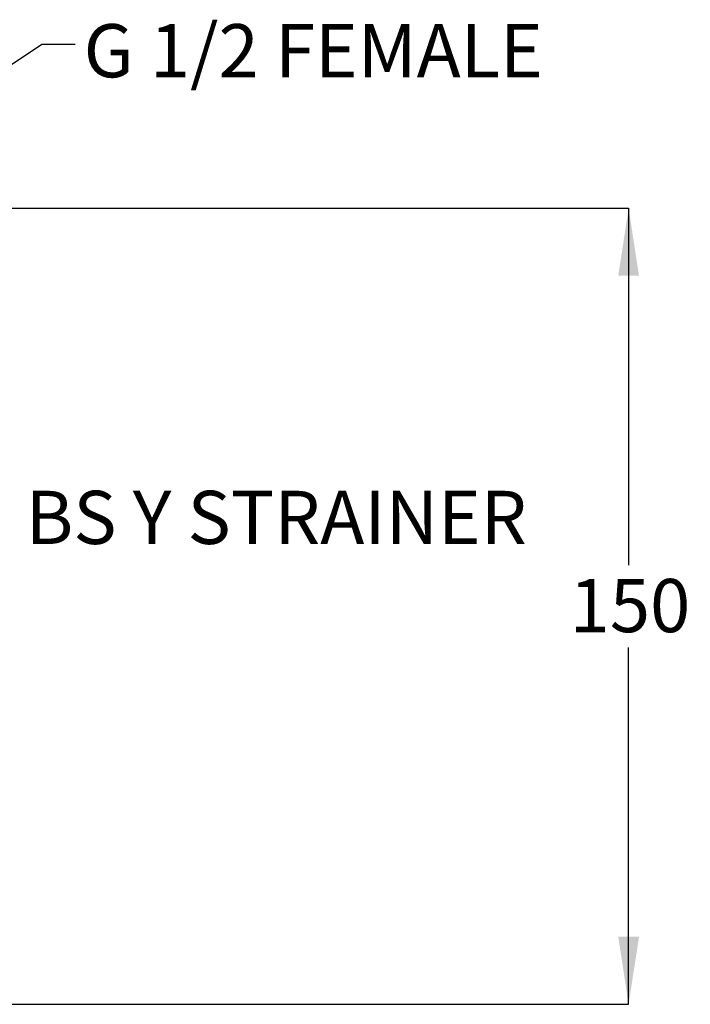
# Model space of a CAD drawing. Units: millimetres. Extents: x 70 to 233, y 36 to 177.
# Drawn here: x 183 to 233, y 103 to 177 of the extents above; entities that cross this region are included whole.
import ezdxf

# ---------------------------------------------------------------- set-up
doc = ezdxf.new("R2010")
doc.units = ezdxf.units.MM
doc.layers.add('ANNOTATIONS', color=7, linetype='Continuous')
doc.layers.add('DIMENSIONS', color=7, linetype='Continuous')
doc.styles.add('SLDTEXTSTYLE0', font='TXT', dxfattribs={"width": 0.7})
doc.dimstyles.new('SLDDIMSTYLE0', dxfattribs={"dimtxt": 5.037667, "dimasz": 2.686756, "dimexe": 0, "dimexo": 0.0625, "dimgap": 1.259417, "dimtad": 0, "dimtih": 1, "dimtoh": 1, "dimdec": 0, "dimlfac": 2.5, "dimrnd": 1e-09, "dimzin": 12, "dimdsep": 46, "dimtxsty": 'SLDTEXTSTYLE0', "dimsah": 1, "dimcen": 0.09, "dimadec": 0, "dimazin": 3, "dimtfac": 1, "dimtdec": 0, "dimtofl": 0, "dimtmove": 0, "dimatfit": 3, "dimfxl": 0, "dimfrac": 2, "dimtolj": 1, "dimtzin": 12, "dimarcsym": 0})
doc.dimstyles.new('SLDDIMSTYLE1', dxfattribs={"dimtxt": 0.18, "dimasz": 2.686756, "dimexe": 0, "dimexo": 0.0625, "dimgap": 0, "dimtad": 0, "dimtih": 1, "dimtoh": 1, "dimdec": 0, "dimrnd": 1e-09, "dimzin": 0, "dimdsep": 46, "dimtxsty": 'Standard', "dimsah": 1, "dimcen": 0.09, "dimadec": 0, "dimazin": 0, "dimtfac": 2.686756, "dimtdec": 0, "dimtofl": 0, "dimtmove": 0, "dimatfit": 3, "dimfxl": 0, "dimfrac": 2, "dimtolj": 1, "dimtzin": 0, "dimarcsym": 0})

# ---------------------------------------------------------------- blocks, each defined once
blk = doc.blocks.new('_D')
at = {"layer": 'DIMENSIONS', "color": 7}
for p, q in [((168.425, 162.434), (228.003, 162.434)), ((228.003, 162.434), (228.003, 135.813)), ((228.003, 103.034), (228.003, 129.654)), ((167.932, 103.034), (228.003, 103.034))]:
    blk.add_line(p, q, dxfattribs=at)
for points in [[(228.003, 162.434), (227.228, 157.396), (228.778, 157.396)], [(228.003, 103.034), (228.778, 108.071), (227.228, 108.071)]]:
    blk.add_solid(points, dxfattribs=at)
at = {"layer": 'DIMENSIONS', "color": 7, "insert": (223.593, 134.77), "char_height": 3.9687, "attachment_point": 1, "style": 'SLDTEXTSTYLE0'}
blk.add_mtext('150', dxfattribs=at)

msp = doc.modelspace()

# ---------------------------------------------------------------- texts
at = {"layer": 'ANNOTATIONS', "color": 7, "char_height": 3.96875, "style": 'SLDTEXTSTYLE0'}
for s, insert, attachment_point in [('G 1/2 FEMALE', (187.312, 176.171), 1), ('BS Y STRAINER', (220.399, 141.35), 3)]:
    msp.add_mtext(s, dxfattribs=dict(at, insert=insert, attachment_point=attachment_point))

# ---------------------------------------------------------------- dimensions: what is measured, and where the dimension line sits
at = {"layer": 'DIMENSIONS', "color": 7}
dim = msp.add_linear_dim(base=(228.002603049, 103.033826012), p1=(167.924657601, 162.433826012), p2=(167.432277298, 103.033826012), angle=90, dimstyle='SLDDIMSTYLE0', dxfattribs=at)
dim.commit()
dim.dimension.update_dxf_attribs({"geometry": '_D', "text_midpoint": (228.002603049, 132.733826012), "dimtype": 160})

# ---------------------------------------------------------------- leaders
at = {"layer": 'ANNOTATIONS', "color": 7}
msp.add_leader([(165.709, 162.434), (184.187, 174.666), (186.687, 174.666)], dimstyle='SLDDIMSTYLE1', dxfattribs=at)

doc.saveas('drawing.dxf')
